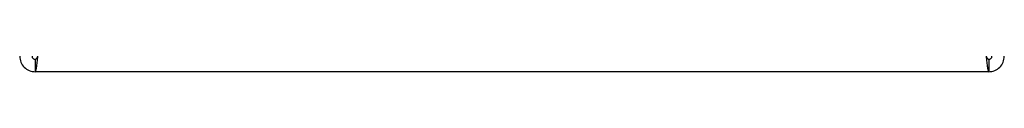
# Model space of a CAD drawing. Units: inches. Extents: x 0 to 123, y 0 to 37.
# Drawn here: x 13 to 18, y 10 to 10 of the extents above; entities that cross this region are included whole.
import ezdxf

# ---------------------------------------------------------------- set-up
doc = ezdxf.new("R2010")
doc.units = ezdxf.units.IN
doc.header["$MEASUREMENT"] = 0

msp = doc.modelspace()

# ---------------------------------------------------------------- linework, layer by layer
at = {"color": 7, "linetype": 'Continuous', "lineweight": 25}
for p, q in [((13.2241, 9.836), (13.2241, 9.7762)), ((17.8231, 9.836), (17.8231, 9.7762)), ((17.8231, 9.7762), (13.2241, 9.7762))]:
    msp.add_line(p, q, dxfattribs=at)
for points, knots in [([(13.1493, 9.851), (13.1505, 9.8412), (13.1527, 9.8216), (13.17, 9.7969), (13.1947, 9.7796), (13.2143, 9.7774), (13.2241, 9.7762)], [0, 0, 0, 0, 0.250001, 0.500003, 0.75, 1, 1, 1, 1]), ([(13.2091, 9.851), (13.2094, 9.8491), (13.2098, 9.8451), (13.2133, 9.8402), (13.2182, 9.8367), (13.2222, 9.8363), (13.2241, 9.836)], [0, 0, 0, 0, 0.250003, 0.4999989, 0.7500051, 1, 1, 1, 1]), ([(13.2241, 9.7762), (13.2252, 9.7774), (13.2274, 9.7796), (13.2306, 9.7969), (13.2338, 9.8216), (13.2359, 9.8412), (13.237, 9.851)], [0, 0, 0, 0, 0.249999, 0.499997, 0.749999, 1, 1, 1, 1]), ([(13.2241, 9.836), (13.2252, 9.8363), (13.2274, 9.8367), (13.2306, 9.8402), (13.2338, 9.8451), (13.2359, 9.8491), (13.237, 9.851)], [0, 0, 0, 0, 0.249994, 0.499997, 0.749994, 1, 1, 1, 1]), ([(17.8103, 9.851), (17.8114, 9.8412), (17.8135, 9.8216), (17.8167, 9.7969), (17.8199, 9.7796), (17.8221, 9.7774), (17.8231, 9.7762)], [0, 0, 0, 0, 0.2500013, 0.5000035, 0.7500009, 1, 1, 1, 1]), ([(17.8103, 9.851), (17.8114, 9.8491), (17.8135, 9.8451), (17.8167, 9.8402), (17.8199, 9.8367), (17.8221, 9.8363), (17.8231, 9.836)], [0, 0, 0, 0, 0.25001, 0.500006, 0.750007, 1, 1, 1, 1]), ([(17.8231, 9.7762), (17.8329, 9.7774), (17.8525, 9.7796), (17.8773, 9.7969), (17.8946, 9.8216), (17.8968, 9.8412), (17.8979, 9.851)], [0, 0, 0, 0, 0.250001, 0.499999, 0.749999, 1, 1, 1, 1]), ([(17.8231, 9.836), (17.8251, 9.8363), (17.829, 9.8367), (17.834, 9.8402), (17.8375, 9.8451), (17.8379, 9.8491), (17.8381, 9.851)], [0, 0, 0, 0, 0.2500006, 0.5000053, 0.7499994, 1, 1, 1, 1])]:
    msp.add_open_spline(points, degree=3, knots=knots, dxfattribs=at)

doc.saveas('drawing.dxf')
